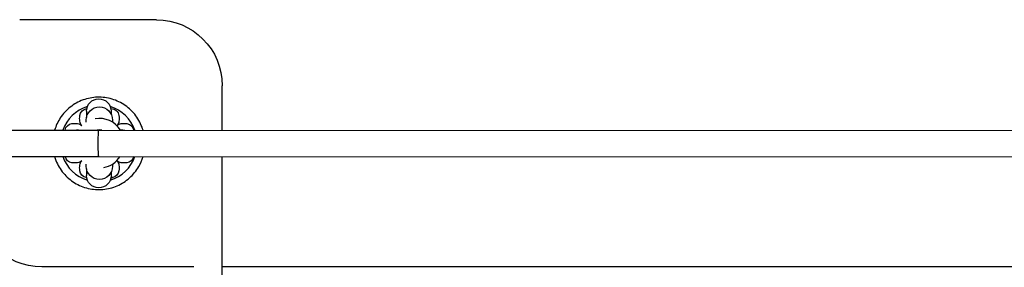
# Model space of a CAD drawing. Units: millimetres. Extents: x -1939 to 10066, y -4038 to 4939.
# Drawn here: x 1952 to 2550, y 925 to 1075 of the extents above; entities that cross this region are included whole.
import ezdxf

# ---------------------------------------------------------------- set-up
doc = ezdxf.new("R2010")
doc.units = ezdxf.units.MM
doc.layers.add('2D', color=7, linetype='Continuous')
doc.layers.add('BSF_Shadow', color=251, linetype='Continuous')

# ---------------------------------------------------------------- blocks, each defined once
blk = doc.blocks.new('NET353200_SHADOW')
at = {"layer": '2D'}
for p, q in [((1992.95, 1075), (1951.93, 1075)), ((2035, 1075), (1992.95, 1075)), ((2075, 1007.98), (2075, 1035)), ((1992.5, 1019.5), (1992.5, 1015.67)), ((2007.5, 1019.5), (2007.5, 1017.72)), ((1992.35, 1012.82), (1992.35, 1014.13)), ((1997.7, 1014.89), (1997.7, 1014.89)), ((1997.7, 1014.89), (1997.7, 1014.89)), ((2008.35, 1014.13), (2008.35, 1012.82)), ((1000, 1008), (2000, 1008)), ((1979.47, 1008), (1979.47, 1008.11)), ((1986.35, 1008.13), (1987.66, 1008.13)), ((2000, 1008), (2849.81, 1007.76)), ((2013.04, 1008.13), (2014.35, 1008.13)), ((1000, 992), (2000, 992)), ((1992.35, 986.13), (1992.35, 987.44)), ((2000, 992), (2849.81, 991.76)), ((2008.35, 987.44), (2008.35, 986.13)), ((2075, 951.93), (2075, 991.98)), ((1992.5, 984.59), (1992.5, 980.5)), ((2003, 985.36), (2003, 985.36)), ((2003, 985.36), (2003, 985.36)), ((2007.5, 982.54), (2007.5, 980.5)), ((1992.61, 979.24), (1992.36, 979.24)), ((2008.34, 979.24), (2007.39, 979.24)), ((2075, 48.07), (2075, 951.93)), ((2007.4, 925.13), (1965.35, 925.13)), ((2048.42, 925.13), (2007.4, 925.13)), ((2057.68, 925.13), (2048.42, 925.13)), ((2952.28, 925.13), (2075, 925.13))]:
    blk.add_line(p, q, dxfattribs=at)
at = {"layer": '2D', "extrusion": (0, 0, -1)}
for centre, radius, start, end in [((-2035, 1035), 40, 90, 180), ((-2000, 1019.5), 7.5, 0, 180), ((-2000.35, 1015.13), 12, 351.78679, 8.21321), ((-1993.42, 1016.13), 5, 8.21321, 81.29938), ((-2000.35, 1014.13), 8, 0, 180), ((-2007.28, 1016.13), 5, 90.48977, 171.78679), ((-2000.35, 1015.13), 12, 171.78679, 188.21321), ((-1984.35, 1007.06), 5, 12.23774, 81.78679), ((-1985.35, 1000.13), 12, 81.78679, 98.21321), ((-1986.35, 1007.06), 5, 98.21321, 132.69039), ((-1993.42, 1014.13), 5, 317.30957, 351.78679), ((-2007.28, 1014.13), 5, 188.21321, 222.68956), ((-2014.35, 1007.06), 5, 47.31039, 81.78679), ((-2015.35, 1000.13), 12, 81.78679, 98.21321), ((-2016.35, 1007.06), 5, 98.21321, 169.17303), ((-1986.35, 1000.13), 8, 79.79162, 90), ((-2000.35, 1000.13), 8, 79.7914, 100.22856), ((-2014.35, 1000.13), 8, 90, 100.38513), ((-1984.35, 993.2), 5, 278.21321, 346.13192), ((-1985.35, 1000.13), 12, 261.78679, 278.21321), ((-1986.35, 993.2), 5, 227.30947, 261.78679), ((-1993.42, 986.13), 5, 8.21321, 42.69058), ((-2007.28, 986.13), 5, 137.31029, 171.78679), ((-2014.35, 993.2), 5, 278.21321, 312.68975), ((-2015.35, 1000.13), 12, 261.78679, 278.21321), ((-2016.35, 993.2), 5, 193.93801, 261.78679), ((-2000.35, 985.13), 12, 351.78679, 8.21321), ((-1993.42, 984.13), 5, 282.23774, 351.78679), ((-2000.35, 986.13), 8, 180, 0), ((-2007.28, 984.13), 5, 188.21321, 257.76226), ((-2000.35, 985.13), 12, 171.78679, 188.21321), ((-2000, 980.5), 7.5, 180, 0), ((-2000.35, 997.46), 19.97, 292.68808, 292.83864), ((-2000.35, 997.46), 19.97, 247.16136, 249.68055), ((-1965.35, 965.13), 40, 270, 0)]:
    blk.add_arc(centre, radius, start, end, dxfattribs=at)
at = {"layer": '2D'}
for centre, radius, start, end in [((2000, 1000), 23.36, 107.32385, 159.97471), ((2000, 1000), 23.36, 20.00928, 72.67607), ((2000.35, 1000.13), 15, 31.6444, 100.17826), ((2000.35, 1000.13), 8, 79.77145, 100.2086), ((2000, 1000), 23.36, 200.02479, 252.67616), ((2000.35, 1000.13), 15, 280.17826, 327.17889), ((2000, 1000), 23.36, 287.32392, 339.95921)]:
    blk.add_arc(centre, radius, start, end, dxfattribs=at)
at = {"layer": '2D', "extrusion": (0, 0, -1)}
blk.add_ellipse((2000, 1000), major_axis=(0, -8), ratio=0.050734, start_param=0.000007, end_param=3.141453, dxfattribs=at)
at = {"layer": '2D'}
for points, knots in [([(2026.87, 1007.99), (2026.78, 1008.27), (2026.7, 1008.54), (2025.67, 1011.66), (2024.27, 1014.34), (2020.7, 1019.14), (2018.53, 1021.25), (2013.63, 1024.68), (2010.9, 1026), (2005.17, 1027.71), (2002.17, 1028.11), (1996.19, 1027.93), (1993.22, 1027.36), (1987.6, 1025.32), (1984.96, 1023.84), (1980.27, 1020.13), (1978.22, 1017.9), (1975.08, 1013.12), (1973.92, 1010.62), (1973.14, 1008)], [0.289158, 0.289158, 0.289158, 0.289158, 0.32, 0.32, 0.64, 0.64, 0.96, 0.96, 1.28, 1.28, 1.6, 1.6, 1.92, 1.92, 2.24, 2.24, 2.56, 2.56, 2.852155, 2.852155, 2.852155, 2.852155]), ([(1979.36, 1008), (1979.39, 1008.02), (1979.41, 1008.03), (1979.44, 1008.05), (1979.45, 1008.05), (1979.47, 1008.05)], [-0.1869615, -0.1869615, -0.1869615, -0.1869615, -0.1107862, -0.1107862, -0.0795674, -0.0795674, -0.0795674, -0.0795674]), ([(1973.14, 992), (1973.37, 991.2), (1973.65, 990.42), (1975.06, 986.87), (1976.61, 984.27), (1980.46, 979.69), (1982.75, 977.71), (1987.84, 974.57), (1990.64, 973.41), (1996.46, 972.04), (1999.48, 971.82), (2005.43, 972.34), (2008.37, 973.08), (2013.86, 975.45), (2016.41, 977.08), (2020.88, 981.06), (2022.79, 983.41), (2025.37, 987.88), (2026.24, 989.9), (2026.86, 991.99)], [3.431023, 3.431023, 3.431023, 3.431023, 3.52, 3.52, 3.84, 3.84, 4.16, 4.16, 4.48, 4.48, 4.8, 4.8, 5.12, 5.12, 5.44, 5.44, 5.76, 5.76, 5.993476, 5.993476, 5.993476, 5.993476]), ([(1992.6, 979.05), (1992.56, 979.06), (1992.53, 979.09), (1992.48, 979.14), (1992.45, 979.18), (1992.43, 979.22), (1992.43, 979.23), (1992.43, 979.24)], [-0.3315212, -0.3315212, -0.3315212, -0.3315212, -0.2220198, -0.2220198, -0.1107862, -0.1107862, -0.0795674, -0.0795674, -0.0795674, -0.0795674]), ([(2008.28, 979.24), (2008.27, 979.23), (2008.27, 979.22), (2008.25, 979.18), (2008.23, 979.14), (2008.17, 979.09), (2008.14, 979.06), (2008.1, 979.05)], [0.0795674, 0.0795674, 0.0795674, 0.0795674, 0.1107862, 0.1107862, 0.2220198, 0.2220198, 0.3315212, 0.3315212, 0.3315212, 0.3315212])]:
    blk.add_open_spline(points, degree=3, knots=knots, dxfattribs=at)

msp = doc.modelspace()

# ---------------------------------------------------------------- block references
at = {"layer": 'BSF_Shadow'}
msp.add_blockref('NET353200_SHADOW', (0, 0), dxfattribs=at)

doc.saveas('drawing.dxf')
